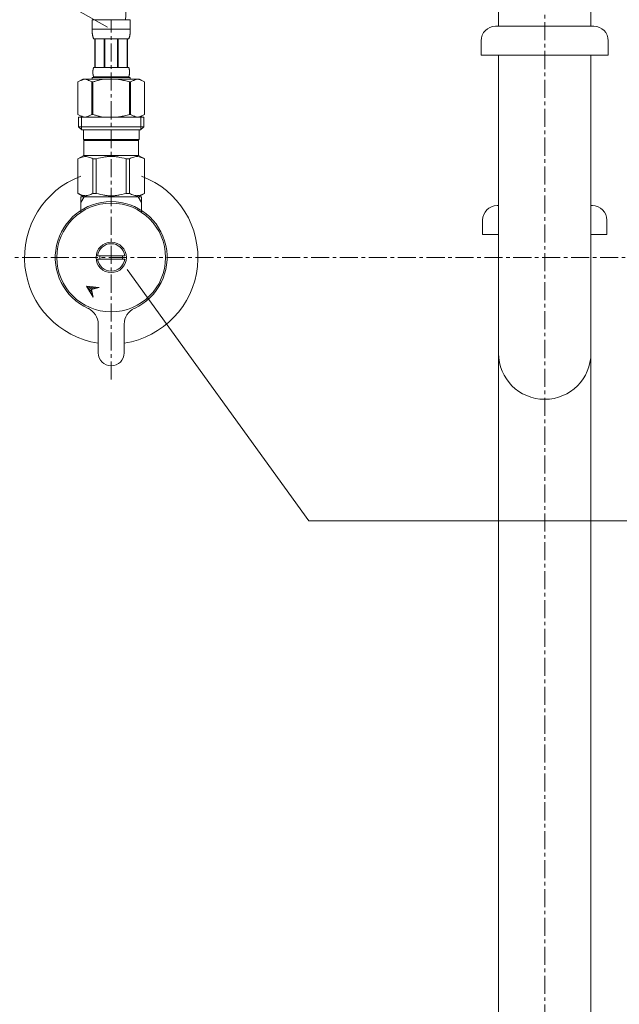
# Model space of a CAD drawing. Units: millimetres. Extents: x -12381 to -8181, y -3500 to -530.
# Drawn here: x -11262 to -11055, y -2666 to -2325 of the extents above; entities that cross this region are included whole.
import ezdxf

# ---------------------------------------------------------------- set-up
doc = ezdxf.new("R2010")
doc.units = ezdxf.units.MM
doc.linetypes.add('CENTER1', pattern=[10, 6.25, -1.25, 1.25, -1.25])
for name, color, linetype, lineweight in [('中心線', 1, 'CENTER1', 0), ('文字', 4, 'Continuous', 0), ('配管', 5, 'Continuous', 15)]:
    doc.layers.add(name, color=color, linetype=linetype, lineweight=lineweight)

msp = doc.modelspace()

# ---------------------------------------------------------------- linework, layer by layer
at = {"layer": '中心線'}
for p, q in [((-11080.65, -1896.01), (-11080.65, -2956.62)), ((-11230.65, -2449.67), (-11230.65, -2325.19)), ((-11331.51, -2407.46), (-10829.78, -2407.46))]:
    msp.add_line(p, q, dxfattribs=at)
at = {"layer": '文字', "lineweight": 5}
for p, q in [((-11231.93, -2327.72), (-11271.36, -2305.6)), ((-11225.18, -2411.58), (-11162.21, -2498.62))]:
    msp.add_line(p, q, dxfattribs=at)
at = {"layer": '文字', "linetype": 'Continuous', "lineweight": 5}
msp.add_line((-11162.21, -2498.62), (-10798.52, -2498.62), dxfattribs=at)
at = {"layer": '配管', "color": 4, "linetype": 'Continuous'}
for p, q in [((-11096.65, -2327.46), (-11096.65, -2287.46)), ((-11064.65, -2327.46), (-11064.65, -2287.46)), ((-11063.65, -2327.46), (-11097.65, -2327.46)), ((-11102.65, -2332.46), (-11102.65, -2337.46)), ((-11058.65, -2332.46), (-11058.65, -2337.46)), ((-11102.65, -2337.46), (-11058.65, -2337.46)), ((-11096.65, -2842.46), (-11096.65, -2337.46)), ((-11064.65, -2842.46), (-11064.65, -2337.46)), ((-11096.65, -2389.54), (-11097.15, -2389.54)), ((-11064.15, -2389.54), (-11064.65, -2389.54)), ((-11102.15, -2394.54), (-11102.15, -2399.54)), ((-11059.15, -2394.54), (-11059.15, -2399.54)), ((-11102.15, -2399.54), (-11096.65, -2399.54)), ((-11064.65, -2399.54), (-11059.15, -2399.54))]:
    msp.add_line(p, q, dxfattribs=at)
at = {"layer": '配管'}
for p, q in [((-11224.05, -2325.19), (-11237.25, -2325.19)), ((-11237.25, -2328.6), (-11237.25, -2325.19)), ((-11224.05, -2325.19), (-11224.05, -2328.6)), ((-11237.25, -2328.49), (-11224.05, -2328.49)), ((-11237.25, -2328.72), (-11237.25, -2328.6)), ((-11237.24, -2328.83), (-11237.25, -2328.72)), ((-11237.24, -2328.95), (-11237.24, -2328.83)), ((-11237.24, -2329.06), (-11237.24, -2328.95)), ((-11237.23, -2329.18), (-11237.24, -2329.06)), ((-11237.23, -2329.29), (-11237.23, -2329.18)), ((-11237.22, -2329.4), (-11237.23, -2329.29)), ((-11237.22, -2329.52), (-11237.22, -2329.4)), ((-11237.21, -2329.63), (-11237.22, -2329.52)), ((-11237.2, -2329.74), (-11237.21, -2329.63)), ((-11237.19, -2329.85), (-11237.2, -2329.74)), ((-11237.18, -2329.97), (-11237.19, -2329.85)), ((-11237.17, -2330.08), (-11237.18, -2329.97)), ((-11237.15, -2330.19), (-11237.17, -2330.08)), ((-11237.14, -2330.3), (-11237.15, -2330.19)), ((-11237.12, -2330.41), (-11237.14, -2330.3)), ((-11237.1, -2330.52), (-11237.12, -2330.41)), ((-11224.19, -2330.52), (-11224.17, -2330.41)), ((-11224.17, -2330.41), (-11224.16, -2330.3)), ((-11224.16, -2330.3), (-11224.14, -2330.19)), ((-11224.14, -2330.19), (-11224.13, -2330.08)), ((-11224.13, -2330.08), (-11224.11, -2329.97)), ((-11224.11, -2329.97), (-11224.1, -2329.85)), ((-11224.1, -2329.85), (-11224.09, -2329.74)), ((-11224.09, -2329.74), (-11224.08, -2329.63)), ((-11224.08, -2329.52), (-11224.07, -2329.4)), ((-11224.08, -2329.63), (-11224.08, -2329.52)), ((-11224.07, -2329.4), (-11224.06, -2329.29)), ((-11224.06, -2329.06), (-11224.05, -2328.95)), ((-11224.06, -2329.18), (-11224.06, -2329.06)), ((-11224.06, -2329.29), (-11224.06, -2329.18)), ((-11224.05, -2328.72), (-11224.05, -2328.6)), ((-11224.05, -2328.83), (-11224.05, -2328.72)), ((-11224.05, -2328.95), (-11224.05, -2328.83)), ((-11237.08, -2330.63), (-11237.1, -2330.52)), ((-11237.06, -2330.74), (-11237.08, -2330.63)), ((-11237.04, -2330.85), (-11237.06, -2330.74)), ((-11237.01, -2330.96), (-11237.04, -2330.85)), ((-11236.99, -2331.06), (-11237.01, -2330.96)), ((-11236.95, -2331.17), (-11236.99, -2331.06)), ((-11236.92, -2331.28), (-11236.95, -2331.17)), ((-11236.88, -2331.38), (-11236.92, -2331.28)), ((-11236.84, -2331.48), (-11236.88, -2331.38)), ((-11236.8, -2331.59), (-11236.84, -2331.48)), ((-11236.75, -2331.69), (-11236.8, -2331.59)), ((-11236.7, -2331.79), (-11236.75, -2331.69)), ((-11236.7, -2331.79), (-11224.6, -2331.79)), ((-11236.28, -2331.79), (-11236.28, -2341.69)), ((-11236.19, -2331.79), (-11236.19, -2341.69)), ((-11236.17, -2341.69), (-11236.17, -2331.79)), ((-11233.08, -2331.79), (-11233.08, -2341.69)), ((-11232.85, -2331.79), (-11232.85, -2341.69)), ((-11228.45, -2331.79), (-11228.45, -2341.69)), ((-11228.22, -2331.79), (-11228.22, -2341.69)), ((-11225.12, -2331.79), (-11225.12, -2341.69)), ((-11225.11, -2331.79), (-11225.11, -2341.69)), ((-11225.01, -2331.79), (-11225.01, -2341.69)), ((-11224.6, -2331.79), (-11224.54, -2331.69)), ((-11224.54, -2331.69), (-11224.49, -2331.59)), ((-11224.49, -2331.59), (-11224.45, -2331.48)), ((-11224.45, -2331.48), (-11224.41, -2331.38)), ((-11224.41, -2331.38), (-11224.37, -2331.28)), ((-11224.37, -2331.28), (-11224.34, -2331.17)), ((-11224.34, -2331.17), (-11224.31, -2331.06)), ((-11224.31, -2331.06), (-11224.28, -2330.96)), ((-11224.28, -2330.96), (-11224.25, -2330.85)), ((-11224.25, -2330.85), (-11224.23, -2330.74)), ((-11224.23, -2330.74), (-11224.21, -2330.63)), ((-11224.21, -2330.63), (-11224.19, -2330.52)), ((-11236.98, -2343.04), (-11236.97, -2342.99)), ((-11236.98, -2343.09), (-11236.98, -2343.04)), ((-11236.98, -2343.14), (-11236.98, -2343.09)), ((-11236.98, -2343.19), (-11236.98, -2343.14)), ((-11236.98, -2343.24), (-11236.98, -2343.19)), ((-11236.98, -2343.29), (-11236.98, -2343.24)), ((-11236.98, -2343.34), (-11236.98, -2343.29)), ((-11236.98, -2343.39), (-11236.98, -2343.34)), ((-11236.98, -2343.44), (-11236.98, -2343.39)), ((-11236.98, -2343.49), (-11236.98, -2343.44)), ((-11236.98, -2343.54), (-11236.98, -2343.49)), ((-11236.98, -2343.59), (-11236.98, -2343.54)), ((-11236.98, -2343.64), (-11236.98, -2343.59)), ((-11236.97, -2343.69), (-11236.98, -2343.64)), ((-11236.97, -2342.89), (-11236.96, -2342.84)), ((-11236.97, -2342.94), (-11236.97, -2342.89)), ((-11236.97, -2342.99), (-11236.97, -2342.94)), ((-11236.97, -2343.74), (-11236.97, -2343.69)), ((-11236.97, -2343.79), (-11236.97, -2343.74)), ((-11236.96, -2343.84), (-11236.97, -2343.79)), ((-11236.96, -2342.79), (-11236.95, -2342.74)), ((-11236.96, -2342.84), (-11236.96, -2342.79)), ((-11236.96, -2343.89), (-11236.96, -2343.84)), ((-11236.95, -2343.94), (-11236.96, -2343.89)), ((-11236.95, -2342.69), (-11236.94, -2342.64)), ((-11236.95, -2342.74), (-11236.95, -2342.69)), ((-11236.95, -2343.99), (-11236.95, -2343.94)), ((-11236.94, -2344.04), (-11236.95, -2343.99)), ((-11236.94, -2342.59), (-11236.93, -2342.54)), ((-11236.94, -2342.64), (-11236.94, -2342.59)), ((-11236.94, -2344.09), (-11236.94, -2344.04)), ((-11236.93, -2344.14), (-11236.94, -2344.09)), ((-11236.93, -2342.54), (-11236.92, -2342.49)), ((-11236.92, -2342.44), (-11236.91, -2342.39)), ((-11236.92, -2342.49), (-11236.92, -2342.44)), ((-11236.91, -2342.39), (-11236.9, -2342.34)), ((-11236.9, -2342.34), (-11236.89, -2342.29)), ((-11236.89, -2342.29), (-11236.88, -2342.24)), ((-11236.88, -2342.24), (-11236.87, -2342.19)), ((-11236.87, -2342.19), (-11236.86, -2342.14)), ((-11236.86, -2342.14), (-11236.85, -2342.09)), ((-11236.85, -2342.09), (-11236.83, -2342.04)), ((-11236.83, -2342.04), (-11236.82, -2341.99)), ((-11236.82, -2341.99), (-11236.8, -2341.94)), ((-11236.8, -2341.94), (-11236.79, -2341.89)), ((-11236.79, -2341.89), (-11236.77, -2341.84)), ((-11236.77, -2341.84), (-11236.75, -2341.79)), ((-11236.75, -2341.79), (-11236.72, -2341.74)), ((-11236.72, -2341.74), (-11236.7, -2341.69)), ((-11224.6, -2341.69), (-11236.7, -2341.69)), ((-11224.57, -2341.74), (-11224.6, -2341.69)), ((-11224.55, -2341.79), (-11224.57, -2341.74)), ((-11224.53, -2341.84), (-11224.55, -2341.79)), ((-11224.51, -2341.89), (-11224.53, -2341.84)), ((-11224.49, -2341.94), (-11224.51, -2341.89)), ((-11224.47, -2341.99), (-11224.49, -2341.94)), ((-11224.46, -2342.04), (-11224.47, -2341.99)), ((-11224.45, -2342.09), (-11224.46, -2342.04)), ((-11224.43, -2342.14), (-11224.45, -2342.09)), ((-11224.42, -2342.19), (-11224.43, -2342.14)), ((-11224.41, -2342.24), (-11224.42, -2342.19)), ((-11224.4, -2342.29), (-11224.41, -2342.24)), ((-11224.39, -2342.34), (-11224.4, -2342.29)), ((-11224.38, -2342.39), (-11224.39, -2342.34)), ((-11224.38, -2342.44), (-11224.38, -2342.39)), ((-11224.37, -2342.49), (-11224.38, -2342.44)), ((-11224.36, -2342.54), (-11224.37, -2342.49)), ((-11224.35, -2342.59), (-11224.36, -2342.54)), ((-11224.36, -2344.14), (-11224.35, -2344.09)), ((-11224.35, -2342.64), (-11224.35, -2342.59)), ((-11224.34, -2342.69), (-11224.35, -2342.64)), ((-11224.35, -2344.04), (-11224.34, -2343.99)), ((-11224.35, -2344.09), (-11224.35, -2344.04)), ((-11224.34, -2342.74), (-11224.34, -2342.69)), ((-11224.33, -2342.79), (-11224.34, -2342.74)), ((-11224.34, -2343.94), (-11224.33, -2343.89)), ((-11224.34, -2343.99), (-11224.34, -2343.94)), ((-11224.33, -2342.84), (-11224.33, -2342.79)), ((-11224.33, -2342.89), (-11224.33, -2342.84)), ((-11224.32, -2342.94), (-11224.33, -2342.89)), ((-11224.33, -2343.79), (-11224.32, -2343.74)), ((-11224.33, -2343.84), (-11224.33, -2343.79)), ((-11224.33, -2343.89), (-11224.33, -2343.84)), ((-11224.32, -2342.99), (-11224.32, -2342.94)), ((-11224.32, -2343.04), (-11224.32, -2342.99)), ((-11224.32, -2343.09), (-11224.32, -2343.04)), ((-11224.31, -2343.14), (-11224.32, -2343.09)), ((-11224.32, -2343.59), (-11224.31, -2343.54)), ((-11224.32, -2343.64), (-11224.32, -2343.59)), ((-11224.32, -2343.69), (-11224.32, -2343.64)), ((-11224.32, -2343.74), (-11224.32, -2343.69)), ((-11224.31, -2343.19), (-11224.31, -2343.14)), ((-11224.31, -2343.24), (-11224.31, -2343.19)), ((-11224.31, -2343.29), (-11224.31, -2343.24)), ((-11224.31, -2343.34), (-11224.31, -2343.29)), ((-11224.31, -2343.39), (-11224.31, -2343.34)), ((-11224.31, -2343.44), (-11224.31, -2343.39)), ((-11224.31, -2343.49), (-11224.31, -2343.44)), ((-11224.31, -2343.54), (-11224.31, -2343.49)), ((-11240.5, -2345.76), (-11242.15, -2346.71)), ((-11242.15, -2346.71), (-11241.93, -2346.59)), ((-11242.15, -2346.71), (-11242.15, -2358.01)), ((-11242.15, -2346.71), (-11242.15, -2346.71)), ((-11241.93, -2346.59), (-11241.71, -2346.48)), ((-11241.71, -2346.48), (-11241.49, -2346.37)), ((-11241.49, -2346.37), (-11241.28, -2346.27)), ((-11241.28, -2346.27), (-11241.07, -2346.18)), ((-11241.07, -2346.18), (-11240.86, -2346.09)), ((-11240.86, -2346.09), (-11240.65, -2346.01)), ((-11240.65, -2346.01), (-11240.44, -2345.94)), ((-11220.8, -2345.76), (-11240.5, -2345.76)), ((-11240.44, -2345.94), (-11240.23, -2345.87)), ((-11240.23, -2345.87), (-11240.02, -2345.81)), ((-11240.02, -2345.81), (-11239.81, -2345.76)), ((-11239.71, -2345.76), (-11239.5, -2345.81)), ((-11239.5, -2345.81), (-11239.29, -2345.87)), ((-11239.29, -2345.87), (-11239.08, -2345.94)), ((-11239.08, -2345.94), (-11238.87, -2346.01)), ((-11238.87, -2346.01), (-11238.66, -2346.09)), ((-11238.66, -2346.09), (-11238.87, -2346.01)), ((-11238.66, -2346.09), (-11238.45, -2346.18)), ((-11238.45, -2346.18), (-11238.66, -2346.09)), ((-11238.45, -2346.18), (-11238.24, -2346.27)), ((-11238.24, -2346.27), (-11238.45, -2346.18)), ((-11238.24, -2346.27), (-11238.02, -2346.37)), ((-11238.02, -2346.37), (-11238.24, -2346.27)), ((-11238.02, -2346.37), (-11237.81, -2346.48)), ((-11237.81, -2346.48), (-11238.02, -2346.37)), ((-11237.81, -2346.48), (-11237.59, -2346.59)), ((-11237.59, -2346.59), (-11237.81, -2346.48)), ((-11237.59, -2346.59), (-11237.37, -2346.71)), ((-11237.37, -2346.71), (-11237.59, -2346.59)), ((-11237.37, -2346.71), (-11237.37, -2358.01)), ((-11237.37, -2346.71), (-11237.02, -2346.71)), ((-11237.25, -2345.21), (-11224.05, -2345.21)), ((-11237.25, -2345.21), (-11237.25, -2345.76)), ((-11236.58, -2346.59), (-11237.02, -2346.71)), ((-11237.02, -2346.71), (-11237.02, -2358.01)), ((-11236.92, -2344.19), (-11236.93, -2344.14)), ((-11236.92, -2344.24), (-11236.92, -2344.19)), ((-11236.91, -2344.29), (-11236.92, -2344.24)), ((-11236.9, -2344.34), (-11236.91, -2344.29)), ((-11236.89, -2344.39), (-11236.9, -2344.34)), ((-11236.88, -2344.44), (-11236.89, -2344.39)), ((-11236.87, -2344.49), (-11236.88, -2344.44)), ((-11236.86, -2344.54), (-11236.87, -2344.49)), ((-11236.85, -2344.59), (-11236.86, -2344.54)), ((-11236.83, -2344.64), (-11236.85, -2344.59)), ((-11236.82, -2344.69), (-11236.83, -2344.64)), ((-11236.8, -2344.74), (-11236.82, -2344.69)), ((-11236.79, -2344.79), (-11236.8, -2344.74)), ((-11236.77, -2344.84), (-11236.79, -2344.79)), ((-11236.75, -2344.89), (-11236.77, -2344.84)), ((-11236.72, -2344.94), (-11236.75, -2344.89)), ((-11236.7, -2344.99), (-11236.72, -2344.94)), ((-11236.7, -2344.99), (-11236.7, -2345.21)), ((-11236.7, -2344.99), (-11224.6, -2344.99)), ((-11228.95, -2345.76), (-11228.53, -2345.81)), ((-11228.53, -2345.81), (-11228.11, -2345.87)), ((-11228.11, -2345.87), (-11227.7, -2345.94)), ((-11227.28, -2346.01), (-11227.7, -2345.94)), ((-11227.7, -2345.94), (-11227.28, -2346.01)), ((-11226.85, -2346.09), (-11227.28, -2346.01)), ((-11227.28, -2346.01), (-11226.85, -2346.09)), ((-11226.85, -2346.09), (-11226.43, -2346.18)), ((-11226.01, -2346.27), (-11226.43, -2346.18)), ((-11226.43, -2346.18), (-11226.01, -2346.27)), ((-11225.58, -2346.37), (-11226.01, -2346.27)), ((-11226.01, -2346.27), (-11225.58, -2346.37)), ((-11225.15, -2346.48), (-11225.58, -2346.37)), ((-11225.58, -2346.37), (-11225.15, -2346.48)), ((-11224.72, -2346.59), (-11225.15, -2346.48)), ((-11225.15, -2346.48), (-11224.72, -2346.59)), ((-11224.28, -2346.71), (-11224.72, -2346.59)), ((-11224.72, -2346.59), (-11224.28, -2346.71)), ((-11224.6, -2344.99), (-11224.57, -2344.94)), ((-11224.6, -2344.99), (-11224.6, -2345.21)), ((-11224.57, -2344.94), (-11224.55, -2344.89)), ((-11224.55, -2344.89), (-11224.53, -2344.84)), ((-11224.53, -2344.84), (-11224.51, -2344.79)), ((-11224.51, -2344.79), (-11224.49, -2344.74)), ((-11224.49, -2344.74), (-11224.47, -2344.69)), ((-11224.47, -2344.69), (-11224.46, -2344.64)), ((-11224.46, -2344.64), (-11224.45, -2344.59)), ((-11224.45, -2344.59), (-11224.43, -2344.54)), ((-11224.43, -2344.54), (-11224.42, -2344.49)), ((-11224.42, -2344.49), (-11224.41, -2344.44)), ((-11224.41, -2344.44), (-11224.4, -2344.39)), ((-11224.4, -2344.39), (-11224.39, -2344.34)), ((-11224.39, -2344.34), (-11224.38, -2344.29)), ((-11224.38, -2344.24), (-11224.37, -2344.19)), ((-11224.38, -2344.29), (-11224.38, -2344.24)), ((-11224.37, -2344.19), (-11224.36, -2344.14)), ((-11224.28, -2346.71), (-11224.28, -2358.01)), ((-11223.92, -2346.71), (-11224.28, -2346.71)), ((-11224.05, -2345.21), (-11224.05, -2345.76)), ((-11223.7, -2346.59), (-11223.92, -2346.71)), ((-11223.92, -2346.71), (-11223.7, -2346.59)), ((-11223.92, -2346.71), (-11223.92, -2358.01)), ((-11223.48, -2346.48), (-11223.7, -2346.59)), ((-11223.7, -2346.59), (-11223.48, -2346.48)), ((-11223.27, -2346.37), (-11223.48, -2346.48)), ((-11223.48, -2346.48), (-11223.27, -2346.37)), ((-11223.06, -2346.27), (-11223.27, -2346.37)), ((-11223.27, -2346.37), (-11223.06, -2346.27)), ((-11222.84, -2346.18), (-11223.06, -2346.27)), ((-11223.06, -2346.27), (-11222.84, -2346.18)), ((-11222.63, -2346.09), (-11222.84, -2346.18)), ((-11222.42, -2346.01), (-11222.63, -2346.09)), ((-11222.21, -2345.94), (-11222.42, -2346.01)), ((-11222, -2345.87), (-11222.21, -2345.94)), ((-11221.79, -2345.81), (-11222, -2345.87)), ((-11221.58, -2345.76), (-11221.79, -2345.81)), ((-11221.27, -2345.81), (-11221.48, -2345.76)), ((-11221.07, -2345.87), (-11221.27, -2345.81)), ((-11220.86, -2345.94), (-11221.07, -2345.87)), ((-11220.65, -2346.01), (-11220.86, -2345.94)), ((-11220.8, -2345.76), (-11219.15, -2346.71)), ((-11220.44, -2346.09), (-11220.65, -2346.01)), ((-11220.22, -2346.18), (-11220.44, -2346.09)), ((-11220.01, -2346.27), (-11220.22, -2346.18)), ((-11219.8, -2346.37), (-11220.01, -2346.27)), ((-11219.58, -2346.48), (-11219.8, -2346.37)), ((-11219.37, -2346.59), (-11219.58, -2346.48)), ((-11219.15, -2346.71), (-11219.37, -2346.59)), ((-11219.15, -2346.71), (-11219.15, -2358.01)), ((-11219.15, -2346.71), (-11219.15, -2358.01)), ((-11219.15, -2346.71), (-11219.15, -2346.71)), ((-11242.15, -2358.01), (-11240.5, -2358.96)), ((-11241.93, -2358.13), (-11242.15, -2358.01)), ((-11242.15, -2358.01), (-11242.15, -2358.01)), ((-11241.71, -2358.24), (-11241.93, -2358.13)), ((-11241.92, -2358.96), (-11241.92, -2362.26)), ((-11219.37, -2358.96), (-11241.92, -2358.96)), ((-11241.49, -2358.35), (-11241.71, -2358.24)), ((-11241.28, -2358.45), (-11241.49, -2358.35)), ((-11241.07, -2358.54), (-11241.28, -2358.45)), ((-11240.86, -2358.63), (-11241.07, -2358.54)), ((-11240.88, -2358.96), (-11240.88, -2363.36)), ((-11240.65, -2358.71), (-11240.86, -2358.63)), ((-11240.44, -2358.78), (-11240.65, -2358.71)), ((-11240.23, -2358.85), (-11240.44, -2358.78)), ((-11240.02, -2358.91), (-11240.23, -2358.85)), ((-11239.81, -2358.96), (-11240.02, -2358.91)), ((-11239.5, -2358.91), (-11239.71, -2358.96)), ((-11239.29, -2358.85), (-11239.5, -2358.91)), ((-11239.08, -2358.78), (-11239.29, -2358.85)), ((-11238.87, -2358.71), (-11239.08, -2358.78)), ((-11238.66, -2358.63), (-11238.87, -2358.71)), ((-11238.45, -2358.54), (-11238.66, -2358.63)), ((-11238.24, -2358.45), (-11238.45, -2358.54)), ((-11238.02, -2358.35), (-11238.24, -2358.45)), ((-11237.81, -2358.24), (-11238.02, -2358.35)), ((-11237.59, -2358.13), (-11237.81, -2358.24)), ((-11237.37, -2358.01), (-11237.59, -2358.13)), ((-11237.37, -2358.01), (-11237.02, -2358.01)), ((-11236.58, -2358.13), (-11237.02, -2358.01)), ((-11228.95, -2358.96), (-11228.53, -2358.91)), ((-11228.53, -2358.91), (-11228.11, -2358.85)), ((-11228.11, -2358.85), (-11227.7, -2358.78)), ((-11227.7, -2358.78), (-11227.28, -2358.71)), ((-11227.28, -2358.71), (-11226.85, -2358.63)), ((-11226.85, -2358.63), (-11226.43, -2358.54)), ((-11226.43, -2358.54), (-11226.01, -2358.45)), ((-11226.01, -2358.45), (-11225.58, -2358.35)), ((-11225.58, -2358.35), (-11225.15, -2358.24)), ((-11225.15, -2358.24), (-11224.72, -2358.13)), ((-11224.72, -2358.13), (-11224.28, -2358.01)), ((-11223.92, -2358.01), (-11224.28, -2358.01)), ((-11223.92, -2358.01), (-11223.7, -2358.13)), ((-11223.7, -2358.13), (-11223.48, -2358.24)), ((-11223.48, -2358.24), (-11223.27, -2358.35)), ((-11223.27, -2358.35), (-11223.06, -2358.45)), ((-11223.06, -2358.45), (-11222.84, -2358.54)), ((-11222.84, -2358.54), (-11222.63, -2358.63)), ((-11222.63, -2358.63), (-11222.42, -2358.71)), ((-11222.42, -2358.71), (-11222.21, -2358.78)), ((-11222.21, -2358.78), (-11222, -2358.85)), ((-11222, -2358.85), (-11221.79, -2358.91)), ((-11221.79, -2358.91), (-11221.58, -2358.96)), ((-11221.48, -2358.96), (-11221.27, -2358.91)), ((-11221.27, -2358.91), (-11221.07, -2358.85)), ((-11221.07, -2358.85), (-11220.86, -2358.78)), ((-11220.86, -2358.78), (-11220.65, -2358.71)), ((-11219.15, -2358.01), (-11220.8, -2358.96)), ((-11220.65, -2358.71), (-11220.44, -2358.63)), ((-11220.44, -2358.63), (-11220.22, -2358.54)), ((-11220.42, -2358.96), (-11220.42, -2363.36)), ((-11220.22, -2358.54), (-11220.01, -2358.45)), ((-11220.01, -2358.45), (-11219.8, -2358.35)), ((-11219.8, -2358.35), (-11219.58, -2358.24)), ((-11219.58, -2358.24), (-11219.37, -2358.13)), ((-11219.37, -2358.13), (-11219.15, -2358.01)), ((-11219.37, -2358.96), (-11219.37, -2362.26)), ((-11219.15, -2358.01), (-11219.15, -2358.01)), ((-11241.92, -2362.26), (-11240.82, -2363.36)), ((-11241.92, -2362.26), (-11219.37, -2362.26)), ((-11240.88, -2363.36), (-11220.42, -2363.36)), ((-11240.27, -2363.36), (-11240.27, -2366.66)), ((-11221.02, -2363.36), (-11221.02, -2366.66)), ((-11219.37, -2362.26), (-11220.47, -2363.36)), ((-11221.02, -2366.66), (-11240.27, -2366.66)), ((-11239.81, -2366.66), (-11240.14, -2366.99)), ((-11221.16, -2366.99), (-11240.14, -2366.99)), ((-11240.14, -2366.99), (-11240.14, -2372.16)), ((-11221.49, -2366.66), (-11221.16, -2366.99)), ((-11221.16, -2366.99), (-11221.16, -2372.16)), ((-11242.17, -2373.34), (-11240.14, -2372.16)), ((-11242.15, -2373.34), (-11241.76, -2373.15)), ((-11242.15, -2373.34), (-11242.15, -2385.29)), ((-11241.76, -2373.15), (-11241.39, -2372.98)), ((-11241.76, -2373.15), (-11241.39, -2372.98)), ((-11241.39, -2372.98), (-11241.02, -2372.84)), ((-11241.39, -2372.98), (-11241.02, -2372.84)), ((-11241.02, -2372.84), (-11240.65, -2372.72)), ((-11241.02, -2372.84), (-11240.65, -2372.72)), ((-11240.65, -2372.72), (-11240.28, -2372.63)), ((-11240.28, -2372.63), (-11239.91, -2372.55)), ((-11240.14, -2372.16), (-11221.16, -2372.16)), ((-11239.19, -2372.55), (-11238.82, -2372.63)), ((-11238.82, -2372.63), (-11238.45, -2372.72)), ((-11238.45, -2372.72), (-11238.08, -2372.84)), ((-11238.08, -2372.84), (-11237.71, -2372.98)), ((-11237.71, -2372.98), (-11237.34, -2373.15)), ((-11237.34, -2373.15), (-11236.95, -2373.34)), ((-11236.95, -2373.34), (-11236.95, -2385.29)), ((-11235.84, -2373.34), (-11236.95, -2373.34)), ((-11235.84, -2373.34), (-11235.07, -2373.15)), ((-11235.84, -2373.34), (-11235.84, -2385.29)), ((-11235.07, -2373.15), (-11234.32, -2372.98)), ((-11234.32, -2372.98), (-11233.58, -2372.84)), ((-11231.01, -2372.48), (-11231.75, -2372.51)), ((-11231.75, -2372.51), (-11231.01, -2372.48)), ((-11231.01, -2372.48), (-11230.28, -2372.48)), ((-11229.55, -2372.51), (-11230.28, -2372.48)), ((-11226.97, -2372.98), (-11227.72, -2372.84)), ((-11226.22, -2373.15), (-11226.97, -2372.98)), ((-11225.45, -2373.34), (-11226.22, -2373.15)), ((-11225.45, -2373.34), (-11225.45, -2385.29)), ((-11225.45, -2373.34), (-11224.34, -2373.34)), ((-11223.96, -2373.15), (-11224.34, -2373.34)), ((-11224.34, -2373.34), (-11224.34, -2385.29)), ((-11223.58, -2372.98), (-11223.96, -2373.15)), ((-11223.21, -2372.84), (-11223.58, -2372.98)), ((-11222.84, -2372.72), (-11223.21, -2372.84)), ((-11222.47, -2372.63), (-11222.84, -2372.72)), ((-11222.1, -2372.55), (-11222.47, -2372.63)), ((-11221.02, -2372.63), (-11221.38, -2372.55)), ((-11219.12, -2373.34), (-11221.16, -2372.16)), ((-11220.65, -2372.72), (-11221.02, -2372.63)), ((-11220.28, -2372.84), (-11220.65, -2372.72)), ((-11220.28, -2372.84), (-11220.65, -2372.72)), ((-11219.91, -2372.98), (-11220.28, -2372.84)), ((-11219.91, -2372.98), (-11220.28, -2372.84)), ((-11219.53, -2373.15), (-11219.91, -2372.98)), ((-11219.53, -2373.15), (-11219.91, -2372.98)), ((-11219.15, -2373.34), (-11219.53, -2373.15)), ((-11219.15, -2373.34), (-11219.15, -2385.29)), ((-11219.15, -2373.34), (-11219.12, -2373.34)), ((-11219.12, -2373.34), (-11219.14, -2373.32)), ((-11219.14, -2373.32), (-11219.12, -2373.34)), ((-11219.12, -2373.34), (-11219.12, -2385.29)), ((-11240.14, -2386.46), (-11242.17, -2385.29)), ((-11242.15, -2385.3), (-11242.17, -2385.29)), ((-11242.15, -2385.29), (-11242.17, -2385.29)), ((-11242.15, -2385.29), (-11241.76, -2385.47)), ((-11240.14, -2386.46), (-11242.15, -2385.3)), ((-11240.11, -2386.46), (-11242.13, -2385.3)), ((-11241.76, -2385.47), (-11241.39, -2385.64)), ((-11241.39, -2385.64), (-11241.02, -2385.78)), ((-11241.15, -2386.46), (-11241.15, -2391.74)), ((-11220.15, -2386.46), (-11241.15, -2386.46)), ((-11239.98, -2386.46), (-11241.15, -2388.47)), ((-11241.02, -2385.78), (-11240.65, -2385.9)), ((-11240.65, -2385.9), (-11240.28, -2385.99)), ((-11240.28, -2385.99), (-11239.91, -2386.07)), ((-11239.19, -2386.07), (-11238.82, -2385.99)), ((-11238.82, -2385.99), (-11238.45, -2385.9)), ((-11238.45, -2385.9), (-11238.08, -2385.78)), ((-11238.08, -2385.78), (-11237.71, -2385.64)), ((-11237.71, -2385.64), (-11237.34, -2385.47)), ((-11237.34, -2385.47), (-11236.95, -2385.29)), ((-11235.84, -2385.29), (-11236.95, -2385.29)), ((-11235.84, -2385.29), (-11235.07, -2385.47)), ((-11235.07, -2385.47), (-11234.32, -2385.64)), ((-11234.32, -2385.64), (-11233.58, -2385.78)), ((-11231.01, -2386.14), (-11231.75, -2386.11)), ((-11231.75, -2386.11), (-11231.01, -2386.14)), ((-11230.28, -2386.14), (-11231.01, -2386.14)), ((-11229.55, -2386.11), (-11230.28, -2386.14)), ((-11226.97, -2385.64), (-11227.72, -2385.78)), ((-11226.22, -2385.47), (-11226.97, -2385.64)), ((-11225.45, -2385.29), (-11226.22, -2385.47)), ((-11225.45, -2385.29), (-11224.34, -2385.29)), ((-11223.96, -2385.47), (-11224.34, -2385.29)), ((-11223.58, -2385.64), (-11223.96, -2385.47)), ((-11223.21, -2385.78), (-11223.58, -2385.64)), ((-11222.84, -2385.9), (-11223.21, -2385.78)), ((-11222.47, -2385.99), (-11222.84, -2385.9)), ((-11222.1, -2386.07), (-11222.47, -2385.99)), ((-11221.02, -2385.99), (-11221.38, -2386.07)), ((-11220.15, -2388.47), (-11221.31, -2386.46)), ((-11221.16, -2386.46), (-11219.12, -2385.29)), ((-11221.16, -2386.46), (-11219.14, -2385.3)), ((-11220.65, -2385.9), (-11221.02, -2385.99)), ((-11220.28, -2385.78), (-11220.65, -2385.9)), ((-11219.91, -2385.64), (-11220.28, -2385.78)), ((-11220.15, -2391.74), (-11220.15, -2386.46)), ((-11219.53, -2385.47), (-11219.91, -2385.64)), ((-11219.15, -2385.29), (-11219.53, -2385.47)), ((-11219.15, -2385.29), (-11219.12, -2385.29)), ((-11219.14, -2385.3), (-11219.12, -2385.29)), ((-11235.36, -2406.86), (-11225.93, -2406.86)), ((-11225.93, -2408.06), (-11235.36, -2408.06)), ((-11236.87, -2421.25), (-11239.21, -2417.44)), ((-11239.21, -2417.44), (-11234.76, -2417.86)), ((-11237.32, -2419.31), (-11239.18, -2417.45)), ((-11237.44, -2418.48), (-11238.4, -2417.52)), ((-11236.87, -2418.35), (-11237.62, -2417.59)), ((-11234.76, -2417.86), (-11237.51, -2418.5)), ((-11237.51, -2418.5), (-11236.87, -2421.25)), ((-11236.29, -2418.22), (-11236.84, -2417.66)), ((-11235.72, -2418.08), (-11236.06, -2417.74)), ((-11235.15, -2417.95), (-11235.29, -2417.81)), ((-11237.11, -2420.23), (-11238.12, -2419.22)), ((-11236.89, -2421.15), (-11236.99, -2421.05)), ((-11235.15, -2440.46), (-11235.15, -2430.53)), ((-11226.15, -2430.53), (-11226.15, -2440.46))]:
    msp.add_line(p, q, dxfattribs=at)
for radius in [18.82, 5.25]:
    msp.add_circle((-11230.65, -2407.46), radius, dxfattribs=at)
at = {"layer": '配管', "color": 4, "linetype": 'Continuous'}
for centre, radius, start, end in [((-11097.65, -2332.46), 5, 90, 180), ((-11063.65, -2332.46), 5, 0, 90), ((-11097.15, -2394.54), 5, 90, 180), ((-11064.15, -2394.54), 5, 0, 90), ((-11080.65, -2440.54), 16, 180, 0)]:
    msp.add_arc(centre, radius, start, end, dxfattribs=at)
at = {"layer": '配管'}
for centre, radius, start, end in [((-11230.65, -2407.46), 30, 110.4873, 261.3731), ((-11230.65, -2407.46), 30, 278.6269, 69.5127), ((-11230.65, -2407.46), 19.35, 294.469, 245.531), ((-11230.65, -2407.46), 4.75, 7.2567, 172.7433), ((-11230.65, -2407.46), 4.75, 187.2567, 352.7433), ((-11230.65, -2407.46), 3.95, 171.263, 188.737), ((-11230.65, -2407.46), 3.95, 351.263, 8.737), ((-11241.15, -2430.53), 6, 0, 65.531), ((-11220.15, -2430.53), 6, 114.469, 180), ((-11230.65, -2440.46), 4.5, 180, 0)]:
    msp.add_arc(centre, radius, start, end, dxfattribs=at)
for points, knots in [([(-11225.65, -2325.32), (-11225.43, -2316.57), (-11224.92, -2307.94), (-11222.93, -2289.81), (-11221.3, -2280.4), (-11216.49, -2262.66), (-11213.32, -2254.33), (-11207.61, -2243.77), (-11205.87, -2240.93), (-11202.62, -2236.24), (-11201.17, -2234.32), (-11198.56, -2231.17), (-11197.44, -2229.9), (-11195.1, -2227.4), (-11193.89, -2226.17), (-11190.12, -2222.55), (-11187.45, -2220.22), (-11178.84, -2213.25), (-11172.49, -2208.81), (-11159.31, -2200.03), (-11152.48, -2195.68), (-11139.02, -2186.62), (-11132.38, -2181.9), (-11122.93, -2174.04), (-11119.81, -2171.22), (-11114.59, -2165.97), (-11112.43, -2163.59), (-11108.62, -2158.97), (-11106.97, -2156.76), (-11103.84, -2152.22), (-11102.37, -2149.89), (-11098.21, -2142.76), (-11095.75, -2137.82), (-11089.93, -2124.65), (-11086.91, -2116.24), (-11082.98, -2104.65), (-11081.94, -2101.49), (-11080.9, -2098.35)], [95.668131, 95.668131, 95.668131, 95.668131, 120.525794, 120.525794, 149.437043, 149.437043, 178.348292, 178.348292, 189.497736, 189.497736, 197.573412, 197.573412, 203.241134, 203.241134, 208.908855, 208.908855, 220.244297, 220.244297, 243.631211, 243.631211, 267.018124, 267.018124, 290.405038, 290.405038, 302.589239, 302.589239, 311.916401, 311.916401, 319.953426, 319.953426, 327.99045, 327.99045, 344.0645, 344.0645, 369.838301, 369.838301, 379.460281, 379.460281, 379.460281, 379.460281]), ([(-10935.65, -2325.32), (-10935.87, -2316.57), (-10936.37, -2307.94), (-10938.36, -2289.81), (-10940, -2280.4), (-10944.8, -2262.66), (-10947.97, -2254.33), (-10953.69, -2243.77), (-10955.42, -2240.93), (-10958.67, -2236.24), (-10960.12, -2234.32), (-10962.74, -2231.17), (-10963.86, -2229.9), (-10966.19, -2227.4), (-10967.41, -2226.17), (-10971.17, -2222.55), (-10973.85, -2220.22), (-10982.45, -2213.25), (-10988.8, -2208.81), (-11001.98, -2200.03), (-11008.81, -2195.68), (-11022.27, -2186.62), (-11028.91, -2181.9), (-11038.37, -2174.04), (-11041.49, -2171.22), (-11046.7, -2165.97), (-11048.87, -2163.59), (-11052.67, -2158.97), (-11054.33, -2156.76), (-11057.45, -2152.22), (-11058.92, -2149.89), (-11063.09, -2142.76), (-11065.54, -2137.82), (-11071.36, -2124.65), (-11074.39, -2116.24), (-11078.31, -2104.65), (-11079.35, -2101.49), (-11080.39, -2098.35)], [95.668131, 95.668131, 95.668131, 95.668131, 120.525794, 120.525794, 149.437043, 149.437043, 178.348292, 178.348292, 189.497736, 189.497736, 197.573412, 197.573412, 203.241134, 203.241134, 208.908855, 208.908855, 220.244297, 220.244297, 243.631211, 243.631211, 267.018124, 267.018124, 290.405038, 290.405038, 302.589239, 302.589239, 311.916401, 311.916401, 319.953426, 319.953426, 327.99045, 327.99045, 344.0645, 344.0645, 369.838301, 369.838301, 379.460281, 379.460281, 379.460281, 379.460281]), ([(-11236.58, -2346.59), (-11236.4, -2346.55), (-11236.01, -2346.45), (-11235.43, -2346.24), (-11234.79, -2346.14), (-11234.27, -2345.94), (-11233.77, -2345.86), (-11233.49, -2345.79), (-11233.36, -2345.76)], [0, 0, 0, 0, 0.532531, 1.226668, 1.830715, 2.475036, 2.899036, 3.329801, 3.329801, 3.329801, 3.329801]), ([(-11236.58, -2358.13), (-11236.4, -2358.17), (-11236.01, -2358.27), (-11235.43, -2358.48), (-11234.79, -2358.58), (-11234.27, -2358.78), (-11233.77, -2358.86), (-11233.49, -2358.93), (-11233.36, -2358.96)], [0, 0, 0, 0, 0.532531, 1.226668, 1.830715, 2.475036, 2.899036, 3.329801, 3.329801, 3.329801, 3.329801]), ([(-11239.91, -2372.55), (-11239.81, -2372.54), (-11239.65, -2372.5), (-11239.41, -2372.51), (-11239.27, -2372.54), (-11239.19, -2372.55)], [0, 0, 0, 0, 0.300782, 0.4880293, 0.7278668, 0.7278668, 0.7278668, 0.7278668]), ([(-11233.58, -2372.84), (-11233.35, -2372.79), (-11232.74, -2372.65), (-11232.13, -2372.56), (-11231.75, -2372.51)], [0, 0, 0, 0, 0.711417, 1.860669, 1.860669, 1.860669, 1.860669]), ([(-11227.72, -2372.84), (-11227.95, -2372.79), (-11228.55, -2372.65), (-11229.17, -2372.56), (-11229.55, -2372.51)], [0, 0, 0, 0, 0.711417, 1.860669, 1.860669, 1.860669, 1.860669]), ([(-11221.38, -2372.55), (-11221.48, -2372.54), (-11221.64, -2372.5), (-11221.89, -2372.51), (-11222.03, -2372.54), (-11222.1, -2372.55)], [0, 0, 0, 0, 0.300782, 0.4880293, 0.7278668, 0.7278668, 0.7278668, 0.7278668]), ([(-11239.91, -2386.07), (-11239.81, -2386.08), (-11239.65, -2386.12), (-11239.41, -2386.11), (-11239.27, -2386.08), (-11239.19, -2386.07)], [0, 0, 0, 0, 0.300782, 0.4880293, 0.7278668, 0.7278668, 0.7278668, 0.7278668]), ([(-11233.58, -2385.78), (-11233.35, -2385.83), (-11232.74, -2385.97), (-11232.13, -2386.06), (-11231.75, -2386.11)], [0, 0, 0, 0, 0.711417, 1.860669, 1.860669, 1.860669, 1.860669]), ([(-11227.72, -2385.78), (-11227.95, -2385.83), (-11228.55, -2385.97), (-11229.17, -2386.06), (-11229.55, -2386.11)], [0, 0, 0, 0, 0.711417, 1.860669, 1.860669, 1.860669, 1.860669]), ([(-11221.38, -2386.07), (-11221.48, -2386.08), (-11221.64, -2386.12), (-11221.89, -2386.11), (-11222.03, -2386.08), (-11222.1, -2386.07)], [0, 0, 0, 0, 0.300782, 0.4880293, 0.7278668, 0.7278668, 0.7278668, 0.7278668])]:
    msp.add_open_spline(points, degree=3, knots=knots, dxfattribs=at)

doc.saveas('drawing.dxf')
